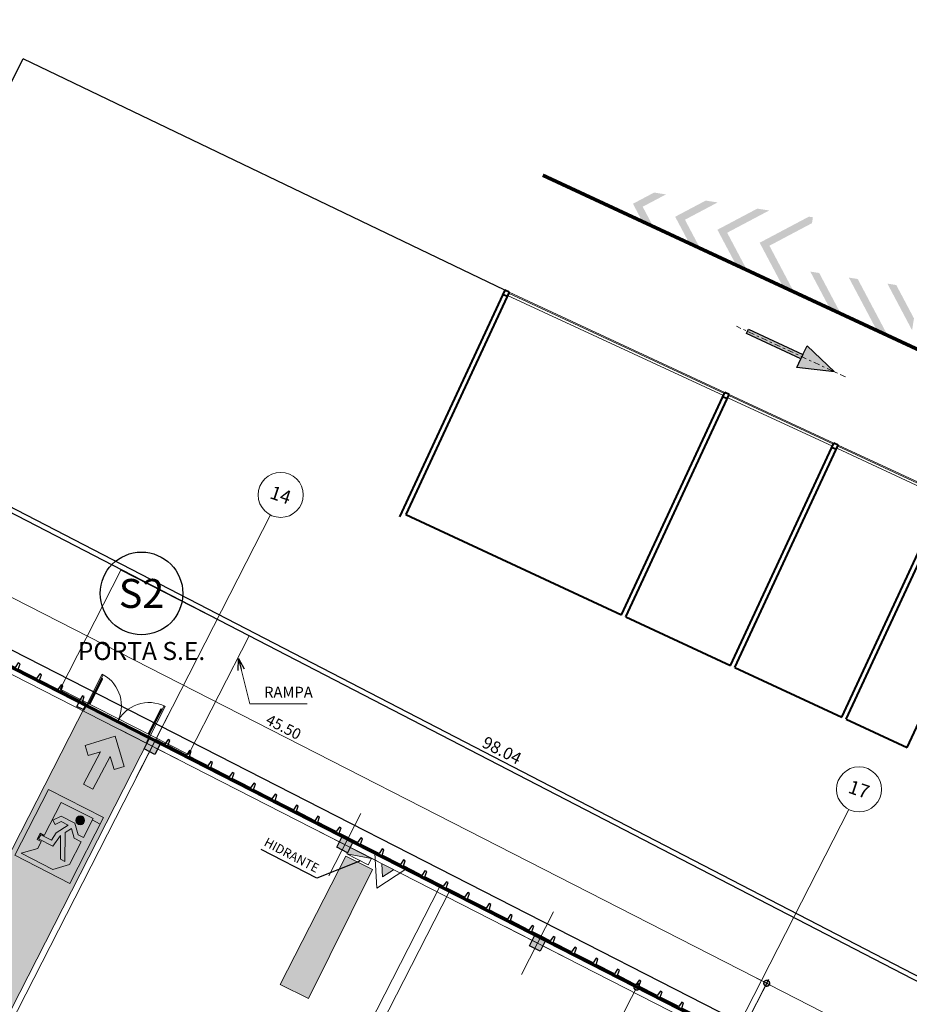
# Model space of a CAD drawing. Units: millimetres. Extents: x 0 to 364, y 0 to 247.
# Drawn here: x 276 to 313, y 148 to 189 of the extents above; entities that cross this region are included whole.
import ezdxf
from ezdxf.enums import TextEntityAlignment as Align
from ezdxf.lldxf.tags import DXFTag

# ---------------------------------------------------------------- set-up
doc = ezdxf.new("R2010")
doc.units = ezdxf.units.MM
doc.header["$PDMODE"] = 3
doc.linetypes.add('DASHDOT2', pattern=[0.5, 0.25, -0.125, 0, -0.125])
for name, color, linetype in [('10', 10, 'Continuous'), ('11', 1, 'Continuous'), ('2', 2, 'Continuous'), ('7', 7, 'Continuous'), ('ECN_ARQ_PORTOES DE ACESSO_EXTERNOS', 1, 'Continuous'), ('M2_COR 251', 251, 'Continuous'), ('M2_DEMARCAÇÃO_SINALIZAÇÃO', 251, 'Continuous'), ('M2_TEXTOS', 7, 'Continuous')]:
    doc.layers.add(name, color=color, linetype=linetype)
for name, color, linetype, lineweight in [('Canaletas', 6, 'Continuous', 15), ('Coluna', 5, 'Continuous', 30), ('cotas', 1, 'Continuous', 5), ('ECN_INCÊNDIO_ROTA DE FUGA_SIMBOLOGIA', 8, 'Continuous', 9), ('ECN_INCÊNDIO_ROTA FUGA_ÁREA NÃO EDIFICANTE', 70, 'Continuous', 9), ('Eixo', 1, 'ACAD_ISO04W100', 5), ('INCENDIO', 1, 'Continuous', 13), ('M2_AUXILIAR', 7, 'DASHDOT2', 5), ('Pi fachada', 3, 'Continuous', 25), ('portas', 1, 'Continuous', 13), ('Rampa', 5, 'Continuous', 15), ('Área Locavel', 11, 'DASHED', 60)]:
    doc.layers.add(name, color=color, linetype=linetype, lineweight=lineweight)
doc.styles.add('ARIAL', font='ARIALN.TTF')
doc.styles.add('EXN-BASE-TR$0$716TER-Alternativo$0$ROMANS', font='romans.shx')
doc.styles.add('EXN-BASE-TR-2009$1$60-500', font='arial.ttf', dxfattribs={"height": 0.75})
doc.styles.add('IDENTIFICAÇÃO_PORTÕES', font='calibri.ttf', dxfattribs={"height": 0.7})
doc.styles.add('ROMANS', font='romans.shx')
doc.styles.get("Standard").update_dxf_attribs({"font": 'ARIALN.TTF'})
tags = doc.linetypes.add('ACAD_ISO04W100', pattern=[30, 24, -3, 0, -3]).pattern_tags.tags
tags[10:11] = [DXFTag(74, 4), DXFTag(75, 0), DXFTag(340, '0'), DXFTag(46, 1.0), DXFTag(50, 0.0), DXFTag(44, 0.0), DXFTag(45, 0.0)]
tags[8:9] = [DXFTag(74, 4), DXFTag(75, 0), DXFTag(340, '0'), DXFTag(46, 1.0), DXFTag(50, 0.0), DXFTag(44, 0.0), DXFTag(45, 0.0)]
tags[6:7] = [DXFTag(74, 4), DXFTag(75, 0), DXFTag(340, '0'), DXFTag(46, 1.0), DXFTag(50, 0.0), DXFTag(44, 0.0), DXFTag(45, 0.0)]
tags[4:5] = [DXFTag(74, 4), DXFTag(75, 0), DXFTag(340, '0'), DXFTag(46, 1.0), DXFTag(50, 0.0), DXFTag(44, 0.0), DXFTag(45, 0.0)]
tags = doc.linetypes.add('DASHDOTX2', pattern=[2, 1, -0.5, 0, -0.5]).pattern_tags.tags
tags[10:11] = [DXFTag(74, 4), DXFTag(75, 0), DXFTag(340, '0'), DXFTag(46, 1.0), DXFTag(50, 0.0), DXFTag(44, 0.0), DXFTag(45, 0.0)]
tags[8:9] = [DXFTag(74, 4), DXFTag(75, 0), DXFTag(340, '0'), DXFTag(46, 1.0), DXFTag(50, 0.0), DXFTag(44, 0.0), DXFTag(45, 0.0)]
tags[6:7] = [DXFTag(74, 4), DXFTag(75, 0), DXFTag(340, '0'), DXFTag(46, 1.0), DXFTag(50, 0.0), DXFTag(44, 0.0), DXFTag(45, 0.0)]
tags[4:5] = [DXFTag(74, 4), DXFTag(75, 0), DXFTag(340, '0'), DXFTag(46, 1.0), DXFTag(50, 0.0), DXFTag(44, 0.0), DXFTag(45, 0.0)]
tags = doc.linetypes.add('DASHED', pattern=[0.75, 0.5, -0.25]).pattern_tags.tags
tags[6:7] = [DXFTag(74, 4), DXFTag(75, 0), DXFTag(340, '0'), DXFTag(46, 1.0), DXFTag(50, 0.0), DXFTag(44, 0.0), DXFTag(45, 0.0)]
tags[4:5] = [DXFTag(74, 4), DXFTag(75, 0), DXFTag(340, '0'), DXFTag(46, 1.0), DXFTag(50, 0.0), DXFTag(44, 0.0), DXFTag(45, 0.0)]
doc.dimstyles.new('EXPO CENTER', dxfattribs={"dimscale": 1.2, "dimtxt": 0.375, "dimasz": 0.4, "dimexe": 0.15, "dimexo": 0.0625, "dimgap": 0.1, "dimtad": 1, "dimzin": 0, "dimdsep": 46, "dimtxsty": 'ARIAL', "dimblk": 'DOTSMALL', "dimcen": 0.09, "dimdle": 0.15, "dimclrd": 1, "dimclre": 1, "dimclrt": 1, "dimadec": 0, "dimazin": 0, "dimtfac": 1, "dimtofl": 0, "dimtmove": 2, "dimatfit": 2, "dimldrblk": 'OPEN30', "dimfxl": 1, "dimtolj": 1, "dimtzin": 0, "dimlwd": -1, "dimlwe": -1, "dimarcsym": 0})
doc.dimstyles.get("Standard").update_dxf_attribs({"dimtxt": 0.5, "dimasz": 0.1, "dimexe": 0.18, "dimexo": 0.0625, "dimgap": 0.09, "dimtad": 1, "dimzin": 0, "dimtxsty": 'Standard', "dimblk": 'DOT', "dimcen": 0.09, "dimclrd": 256, "dimclre": 256, "dimclrt": 256, "dimadec": 0, "dimazin": 0, "dimtfac": 1, "dimtmove": 1, "dimatfit": 2, "dimldrblk": 'DOT', "dimfxl": 1, "dimtzin": 0, "dimlwd": -1, "dimlwe": -1, "dimarcsym": 0})

# ---------------------------------------------------------------- blocks, each defined once
blk = doc.blocks.new('_DOT')
at = {"color": 0, "linetype": 'ByBlock'}
blk.add_line((-0.5, 0), (-1, 0), dxfattribs=at)
at = {"color": 0, "linetype": 'ByBlock', "const_width": 0.5}
blk.add_lwpolyline([(-0.25, 0, 1), (0.25, 0, 1)], format="xyb", close=True, dxfattribs=at)
blk = doc.blocks.new('*D14')
at = {"layer": 'cotas', "transparency": 16777216}
for p, q in [((306.189, 146.325), (307.425, 148.743)), ((307.432, 148.537), (330.808, 136.594)), ((329.744, 134.291), (330.979, 136.709))]:
    blk.add_line(p, q, dxfattribs=at)
at = {"layer": 'Defpoints', "color": 0, "transparency": 16777216}
for p in [(306.161, 146.269), (330.897, 136.549), (329.715, 134.235)]:
    blk.add_point(p, dxfattribs=at)
at = {"layer": 'cotas', "transparency": 16777216, "xscale": 0.1, "yscale": 0.1, "zscale": 0.1}
for p, rotation in [((307.343, 148.583), 152.9365393103504), ((330.897, 136.549), 332.9365393103504)]:
    blk.add_blockref('_DOT', p, dxfattribs=dict(at, rotation=rotation))
at = {"layer": 'cotas', "transparency": 16777216, "insert": (319.298, 142.913), "char_height": 0.5, "attachment_point": 5, "rotation": 332.9365}
blk.add_mtext('26,45', dxfattribs=at)
blk = doc.blocks.new('COLUNA1')
at = {"layer": 'Coluna'}
blk.add_hatch(color=254, dxfattribs=at).paths.add_polyline_path([(-0.5, 0.5), (0.5, 0.5), (0.5, -0.5), (-0.5, -0.5)])
blk.add_lwpolyline([(-0.5, 0.5), (0.5, 0.5), (0.5, -0.5), (-0.5, -0.5)], close=True, dxfattribs=at)
at = {"layer": 'Eixo', "linetype": 'DASHDOTX2'}
for p, q in [((0, 2.915), (0, -2.915)), ((-2.977, 0), (2.977, 0))]:
    blk.add_line(p, q, dxfattribs=at)
blk = doc.blocks.new('_DOTSMALL')
at = {"color": 0, "linetype": 'ByBlock'}
blk.add_line((0, 0), (-1, 0), dxfattribs=at)
at = {"linetype": 'ByBlock', "const_width": 0.5}
blk.add_lwpolyline([(-0.0625, 0, 1), (0.0625, 0, 1)], format="xyb", close=True, dxfattribs=at)
blk = doc.blocks.new('_Open30')
at = {"color": 0, "linetype": 'ByBlock', "lineweight": -2}
for p, q in [((-1, 0.268), (0, 0)), ((0, 0), (-1, -0.268)), ((0, 0), (-1, 0))]:
    blk.add_line(p, q, dxfattribs=at)
blk = doc.blocks.new('EXN-BASE-TR$0$hidrante')
blk.add_hatch(color=0).paths.add_polyline_path([(1, 0.3), (0, 0), (1, 0)])
at = {"color": 0}
blk.add_line((0, 0), (1, 0.3), dxfattribs=at)
at = {"color": 0, "linetype": 'Continuous', "ltscale": 0.6}
blk.add_lwpolyline([(0, 0), (1, 0), (1, 0.3), (0, 0.3)], close=True, dxfattribs=at)
blk = doc.blocks.new('*D65')
at = {"layer": 'cotas', "color": 1, "transparency": 16777216}
for p, q in [((265.677, 167.037), (266.908, 169.446)), ((307.504, 148.503), (266.666, 169.368)), ((306.195, 146.336), (307.426, 148.746))]:
    blk.add_line(p, q, dxfattribs=at)
at = {"layer": 'Defpoints', "color": 0, "transparency": 16777216}
for p in [(266.826, 169.286), (265.643, 166.97), (306.161, 146.269)]:
    blk.add_point(p, dxfattribs=at)
at = {"layer": 'cotas', "color": 1, "transparency": 16777216, "xscale": 0.48, "yscale": 0.48, "zscale": 0.48}
for p, rotation in [((266.826, 169.286), 152.9376053283894), ((307.344, 148.585), 332.9376053283893)]:
    blk.add_blockref('_DOTSMALL', p, dxfattribs=dict(at, rotation=rotation))
at = {"layer": 'cotas', "color": 1, "transparency": 16777216, "insert": (287.244, 159.247), "char_height": 0.45, "attachment_point": 5, "rotation": 332.9376, "style": 'ARIAL'}
blk.add_mtext('\\A1;45.50', dxfattribs=at)
blk = doc.blocks.new('*D72')
at = {"layer": 'cotas', "color": 1, "transparency": 16777216}
for p, q in [((302.02, 148.587), (277.061, 99.734)), ((305.649, 146.531), (301.778, 148.509)), ((279.45, 98.715), (276.983, 99.976))]:
    blk.add_line(p, q, dxfattribs=at)
at = {"layer": 'Defpoints', "color": 0, "transparency": 16777216}
for p in [(305.716, 146.497), (277.143, 99.894), (279.517, 98.681)]:
    blk.add_point(p, dxfattribs=at)
at = {"layer": 'cotas', "color": 1, "transparency": 16777216, "xscale": 0.48, "yscale": 0.48, "zscale": 0.48}
for p, rotation in [((301.938, 148.427), 62.93766935554036), ((277.143, 99.894), 242.9376693555404)]:
    blk.add_blockref('_DOTSMALL', p, dxfattribs=dict(at, rotation=rotation))
at = {"layer": 'cotas', "color": 1, "transparency": 16777216, "insert": (290.212, 126.372), "char_height": 0.45, "attachment_point": 5, "rotation": 62.9377, "style": 'ARIAL'}
blk.add_mtext('\\A1;54.50', dxfattribs=at)
blk = doc.blocks.new('EXN-BASE-TR$0$716TER-Alternativo$0$N-eixo-h')
at = {"color": 1}
blk.add_line((0, 0), (0, -0.0013), dxfattribs=at)
blk.add_circle((0, 0.005), 0.005, dxfattribs=at)
at = {"color": 7, "style": 'EXN-BASE-TR$0$716TER-Alternativo$0$ROMANS'}
blk.add_attdef('A', text='', height=0.003, dxfattribs=at).set_placement((0, 0.005), align=Align.MIDDLE)
blk = doc.blocks.new('CO²')
at = {"layer": 'INCENDIO'}
for p, q in [((0, 0.723), (0, -0.723)), ((1.253, 0), (0, 0.723)), ((1.253, 0), (0, -0.723)), ((0.737, 0), (0.258, 0.276)), ((0.737, 0), (0.258, -0.277))]:
    blk.add_line(p, q, dxfattribs=at)
blk.add_solid([(0.737, 0), (0.258, 0.276), (0.258, -0.277)], dxfattribs=at)
blk = doc.blocks.new('SAÍDA_ROTA DE FUGA')
at = {"transparency": 33554585}
h = blk.add_hatch(dxfattribs=at)
h.set_pattern_fill('ANGLE', color=0)
h.set_pattern_definition([(0, (0, 0), (0, 6.985), [5.08, -1.905]), (90, (0, 0), (-6.985, 4e-16), [5.08, -1.905])])
h.paths.add_polyline_path([(0, 3.074), (2.574, 3.074), (2.574, 0), (0, 0)])
h.paths.add_polyline_path([(1.86, 1.005), (1.86, 0.687), (2.388, 0.196), (0.903, 0.196), (0.374, 0.687), (0.374, 1.756), (0.696, 1.756), (0.98, 2.062), (1.142, 1.793), (0.601, 0.719), (0.814, 0.719), (1.262, 1.589), (1.334, 1.056), (2.007, 1.056), (2.007, 1.251), (1.511, 1.251), (1.476, 1.616), (1.168, 2.127), (1.498, 2.127), (1.669, 1.899), (1.826, 2.017), (1.596, 2.325), (0.957, 2.325), (0.612, 1.952), (0.374, 1.952), (0.374, 2.837), (1.86, 2.837), (1.86, 1.293), (2.052, 1.293), (2.052, 1.005)], flags=16)
at = {"layer": 'ECN_INCÊNDIO_ROTA DE FUGA_SIMBOLOGIA', "transparency": 33554687}
h = blk.add_hatch(color=256, dxfattribs=at)
h.dxf.hatch_style = 1
h.paths.add_polyline_path([(2.574, 3.074), (0, 3.074), (0, 0), (2.574, 0)])
h.paths.add_polyline_path([(1.86, 1.293), (2.052, 1.293), (2.052, 1.005), (1.86, 1.005), (1.86, 0.687), (2.388, 0.196), (0.903, 0.196), (0.374, 0.687), (0.374, 1.756), (0.696, 1.756), (0.98, 2.062), (1.142, 1.793), (0.601, 0.719), (0.814, 0.719), (1.262, 1.589), (1.334, 1.056), (2.007, 1.056), (2.007, 1.251), (1.511, 1.251), (1.476, 1.616), (1.168, 2.127), (1.498, 2.127), (1.669, 1.899), (1.826, 2.017), (1.596, 2.325), (0.957, 2.325), (0.612, 1.952), (0.374, 1.952), (0.374, 2.837), (1.86, 2.837)], flags=16)
h = blk.add_hatch(color=256, dxfattribs=at)
h.dxf.hatch_style = 1
h.paths.add_polyline_path([(0.63, 2.527, 1), (0.999, 2.527, 1)])
at = {"color": 18, "true_color": 0x000000}
blk.add_lwpolyline([(0, 3.074), (2.574, 3.074), (2.574, 0), (0, 0)], close=True, dxfattribs=at)
blk.add_lwpolyline([(1.86, 1.005), (1.86, 0.687), (2.388, 0.196), (0.903, 0.196), (0.374, 0.687), (0.374, 1.756), (0.696, 1.756), (0.98, 2.062), (1.142, 1.793), (0.601, 0.719), (0.814, 0.719), (1.262, 1.589), (1.334, 1.056), (2.007, 1.056), (2.007, 1.251), (1.511, 1.251), (1.476, 1.616), (1.168, 2.127), (1.498, 2.127), (1.669, 1.899), (1.826, 2.017), (1.596, 2.325), (0.957, 2.325), (0.612, 1.952), (0.374, 1.952), (0.374, 2.837), (1.86, 2.837), (1.86, 1.293), (2.052, 1.293), (2.052, 1.005), (1.86, 1.005)], dxfattribs=at)
blk.add_circle((0.814, 2.527), 0.185, dxfattribs=at)
blk = doc.blocks.new('SETA_ROTA DE FUGA')
at = {"layer": 'ECN_INCÊNDIO_ROTA DE FUGA_SIMBOLOGIA', "ltscale": 3}
h = blk.add_hatch(color=256, dxfattribs=at)
h.dxf.hatch_style = 1
h.paths.add_polyline_path([(2.371, -0.215), (2.371, 0.227), (0.853, 0.227), (1.236, 0.611), (0.924, 0.924), (0, 0), (0.924, -0.924), (1.236, -0.611), (0.84, -0.215)])
at = {"color": 18, "true_color": 0x000000}
blk.add_lwpolyline([(0.924, -0.924), (0, 0), (0.924, 0.924), (1.236, 0.611), (0.853, 0.227), (2.371, 0.227), (2.371, -0.215), (0.84, -0.215), (1.236, -0.611), (0.924, -0.924)], dxfattribs=at)
blk = doc.blocks.new('IDENTIFICAÇÃO_PORTÃO')
at = {"layer": 'ECN_ARQ_PORTOES DE ACESSO_EXTERNOS', "color": 3, "linetype": 'ByBlock', "lineweight": 30, "ltscale": 3}
blk.add_circle((0, 0), 1.72, dxfattribs=at)
blk = doc.blocks.new('Setas_Frente')
at = {"layer": 'M2_DEMARCAÇÃO_SINALIZAÇÃO'}
blk.add_hatch(color=256, dxfattribs=at).paths.add_polyline_path([(0, 2), (-0.5, 0.5), (-0.1, 0.5), (-0.1, -2), (0.1, -2), (0.1, 0.5), (0.5, 0.5)])
at = {"layer": 'M2_AUXILIAR'}
blk.add_line((0, 2.5), (0, -2.5), dxfattribs=at)
at = {"layer": 'M2_DEMARCAÇÃO_SINALIZAÇÃO'}
blk.add_line((-0.1, 0.5), (0.1, 0.5), dxfattribs=at)
blk.add_lwpolyline([(-0.1, -2), (-0.1, 0.5), (-0.5, 0.5), (0, 2), (0.5, 0.5), (0.1, 0.5), (0.1, -2)], close=True, dxfattribs=at)

msp = doc.modelspace()

# ---------------------------------------------------------------- hatches: boundary and pattern name
at = {"layer": 'ECN_INCÊNDIO_ROTA FUGA_ÁREA NÃO EDIFICANTE', "transparency": 33554534}
h = msp.add_hatch(color=256, dxfattribs=at)
h.dxf.hatch_style = 1
h.paths.add_polyline_path([(184.51, 120.961), (187.51, 120.961), (187.51, 143.711), (243.51, 143.711), (243.51, 121.211), (238.51, 121.211), (238.51, 120.711), (238.912, 120.711), (238.912, 120.318), (243.51, 120.321), (243.51, 117.638), (257.104, 110.693), (269.388, 134.737), (291.233, 123.577), (290.44, 122.026), (292.64, 120.903), (297.413, 130.246), (291.179, 133.43), (289.017, 129.198), (271.208, 138.299), (281.672, 158.781), (279, 160.146), (268.532, 139.657), (247.51, 150.391), (247.51, 166.202), (247.966, 166.202), (250.305, 170.729), (242.513, 174.709), (242.293, 174.711), (187.51, 174.711), (187.51, 192.961), (184.511, 192.961), (184.51, 174.711), (175.244, 174.711), (175.261, 161.413), (184.511, 161.413), (184.511, 152.564), (175.294, 152.564), (175.311, 143.271), (184.51, 143.271), (184.51, 138.457)])
h.paths.add_polyline_path([(240.122, 170.711), (243.51, 168.532), (243.51, 147.711), (238.01, 147.711), (238.012, 148.635), (236.772, 148.637), (236.772, 147.711), (187.544, 147.711), (187.51, 170.711)], flags=16)
h.paths.add_polyline_path([(247.51, 145.899), (266.713, 136.095), (257.618, 118.292), (247.51, 123.459)], flags=16)
h.paths.add_polyline_path([(242.514, 174.709), (242.813, 193.653), (251.614, 190.535), (250.382, 189.785), (250.082, 170.842)])
h = msp.add_hatch(color=256, dxfattribs=at)
h.dxf.hatch_style = 1
h.paths.add_polyline_path([(287.105, 148.535), (289.835, 153.878), (290.94, 153.313), (288.282, 147.956)])
at = {"layer": 'M2_COR 251'}
h = msp.add_hatch(color=256, dxfattribs=at)
h.dxf.hatch_style = 1
h.paths.add_polyline_path([(301.779, 181.012), (302.169, 180.275), (302.62, 180.066), (302.184, 180.888), (303.154, 181.401), (302.659, 181.478)])
h.paths.add_polyline_path([(303.536, 180.472), (304.121, 179.368), (304.571, 179.159), (303.942, 180.347), (305.301, 181.067), (304.805, 181.144)])
h.paths.add_polyline_path([(305.293, 179.931), (306.072, 178.462), (306.522, 178.253), (305.699, 179.807), (307.447, 180.733), (306.952, 180.81)])
h.paths.add_polyline_path([(307.051, 179.391), (308.023, 177.555), (308.473, 177.346), (307.456, 179.266), (309.228, 180.205), (309.267, 180.449), (309.099, 180.476)])
h.paths.add_polyline_path([(309.158, 178.189), (309.974, 176.649), (310.424, 176.439), (309.528, 178.132)])
h.paths.add_polyline_path([(311.131, 177.882), (310.761, 177.94), (311.925, 175.742), (312.375, 175.533)])
h.paths.add_polyline_path([(312.734, 177.632), (312.365, 177.69), (313.392, 175.749), (313.47, 176.244)])
h.paths.add_polyline_path([(314.049, 175.151), (313.679, 175.208), (313.876, 174.835), (314.326, 174.626)])
h.paths.add_polyline_path([(315.282, 174.959), (315.827, 173.929), (316.278, 173.719), (315.652, 174.901)])
h.paths.add_polyline_path([(317.255, 174.651), (316.885, 174.709), (317.778, 173.022), (318.229, 172.813)])
h.paths.add_polyline_path([(318.858, 174.402), (318.488, 174.459), (319.73, 172.115), (320.18, 171.906)])
h.paths.add_polyline_path([(321.406, 171.728), (321.681, 171.209), (322.131, 171), (321.776, 171.67)])
h.paths.add_polyline_path([(323.379, 171.421), (323.009, 171.478), (323.632, 170.302), (324.082, 170.093)])

# ---------------------------------------------------------------- linework, layer by layer
at = {"color": 4, "lineweight": 40}
for p, q in [((296.444, 177.422), (292.062, 167.99)), ((296.626, 177.338), (296.444, 177.422)), ((296.626, 177.338), (292.327, 168.087)), ((296.541, 177.156), (296.36, 177.24)), ((301.306, 163.916), (305.604, 173.166)), ((301.487, 163.831), (305.785, 173.082)), ((305.701, 172.9), (305.519, 172.984)), ((305.785, 173.082), (305.604, 173.166)), ((305.84, 161.809), (310.138, 171.059)), ((306.021, 161.724), (310.32, 170.975)), ((310.235, 170.793), (310.054, 170.877)), ((310.32, 170.975), (310.138, 171.059)), ((310.465, 159.66), (314.763, 168.91)), ((310.646, 159.575), (314.945, 168.825)), ((292.327, 168.087), (301.306, 163.916)), ((313.186, 158.395), (316.936, 166.467)), ((301.487, 163.831), (305.84, 161.809)), ((306.021, 161.724), (310.465, 159.66)), ((310.646, 159.575), (313.186, 158.395))]:
    msp.add_line(p, q, dxfattribs=at)
at = {"color": 6, "linetype": 'DASHED', "lineweight": 5}
for p, q in [((305.541, 173.03), (296.562, 177.202)), ((305.583, 173.12), (296.605, 177.292)), ((310.075, 170.923), (305.722, 172.945)), ((310.117, 171.013), (305.764, 173.036)), ((314.7, 168.773), (310.256, 170.839)), ((314.742, 168.864), (310.298, 170.929))]:
    msp.add_line(p, q, dxfattribs=at)
at = {"color": 6, "lineweight": 5}
for p, q in [((305.604, 173.166), (296.626, 177.338)), ((310.138, 171.059), (305.785, 173.082)), ((314.763, 168.909), (310.32, 170.975))]:
    msp.add_line(p, q, dxfattribs=at)
at = {"layer": '11'}
for p, q in [((288.629, 152.963), (286.307, 154.149)), ((290.438, 153.682), (288.629, 152.963))]:
    msp.add_line(p, q, dxfattribs=at)
at = {"layer": '7'}
for p, q in [((268.772, 172.075), (276.41, 187.042)), ((268.338, 172.073), (332.486, 138.903)), ((268.608, 172.159), (332.576, 139.082)), ((330.12, 134.758), (265.202, 167.926))]:
    msp.add_line(p, q, dxfattribs=at)
at = {"layer": 'Canaletas', "ltscale": 5}
msp.add_lwpolyline([(261.827, 148.679), (285.542, 136.563), (293.743, 152.614), (294.144, 152.41), (285.943, 136.358), (297.516, 130.445), (297.309, 130.045), (285.738, 135.957), (277.754, 120.329), (289.325, 114.418), (289.12, 114.017), (277.55, 119.928), (269.462, 104.099)], dxfattribs=at)
at = {"layer": 'Coluna'}
msp.add_lwpolyline([(278.733, 160.282), (279, 160.146), (278.909, 159.968), (278.643, 160.104), (278.733, 160.282)], dxfattribs=at)
at = {"layer": 'ECN_INCÊNDIO_ROTA FUGA_ÁREA NÃO EDIFICANTE'}
for points in [[(269.388, 134.737), (291.233, 123.577), (290.44, 122.026), (292.64, 120.903), (297.413, 130.246), (291.179, 133.43), (289.017, 129.198), (271.208, 138.299), (281.672, 158.781), (279, 160.146), (268.532, 139.657)], [(287.105, 148.535), (289.835, 153.878), (290.94, 153.313), (288.282, 147.956), (287.105, 148.535)]]:
    msp.add_lwpolyline(points, dxfattribs=at)
at = {"layer": 'Eixo'}
for p, q in [((286.697, 168.066), (254.201, 104.461)), ((336.904, 130.282), (264.103, 167.476)), ((310.758, 155.817), (277.927, 91.556))]:
    msp.add_line(p, q, dxfattribs=at)
at = {"layer": 'M2_COR 251', "const_width": 0.15}
msp.add_lwpolyline([(324.618, 169.844), (298.028, 182.199)], dxfattribs=at)
at = {"layer": 'M2_TEXTOS'}
msp.add_line((296.444, 177.422), (276.41, 187.042), dxfattribs=at)
at = {"layer": 'Pi fachada'}
for points in [[(274.802, 162.369), (274.77, 162.307), (276.551, 161.397), (276.583, 161.459), (276.201, 161.655), (276.278, 161.873), (276.207, 161.91), (276.075, 161.719), (275.31, 162.109), (275.388, 162.328), (275.317, 162.365), (275.185, 162.174), (274.802, 162.369), (274.77, 162.307)], [(276.583, 161.459), (276.551, 161.397), (278.332, 160.487), (278.364, 160.549), (277.982, 160.745), (278.059, 160.963), (277.988, 161), (277.856, 160.809), (277.091, 161.2), (277.169, 161.418), (277.098, 161.455), (276.966, 161.264), (276.583, 161.459), (276.551, 161.397)], [(278.364, 160.549), (278.332, 160.487), (279, 160.146), (279.032, 160.208), (279.032, 160.208), (279.032, 160.208), (279.032, 160.208), (279.032, 160.208), (278.872, 160.29), (278.95, 160.508), (278.879, 160.545), (278.747, 160.354), (278.364, 160.549), (278.332, 160.487)], [(281.926, 158.729), (281.895, 158.667), (283.676, 157.757), (283.707, 157.82), (283.325, 158.015), (283.402, 158.234), (283.331, 158.27), (283.199, 158.079), (282.435, 158.47), (282.512, 158.689), (282.441, 158.725), (282.309, 158.534), (281.926, 158.729), (281.895, 158.667)], [(283.707, 157.82), (283.676, 157.757), (285.457, 156.847), (285.488, 156.91), (285.106, 157.105), (285.183, 157.324), (285.112, 157.36), (284.98, 157.169), (284.216, 157.56), (284.293, 157.779), (284.222, 157.815), (284.09, 157.624), (283.707, 157.82), (283.676, 157.757)], [(285.488, 156.91), (285.457, 156.847), (287.238, 155.937), (287.269, 156), (286.887, 156.195), (286.964, 156.414), (286.893, 156.45), (286.761, 156.259), (285.997, 156.65), (286.074, 156.869), (286.003, 156.905), (285.871, 156.714), (285.488, 156.91), (285.457, 156.847)], [(287.269, 156), (287.238, 155.937), (289.019, 155.027), (289.05, 155.09), (288.668, 155.285), (288.745, 155.504), (288.674, 155.54), (288.542, 155.349), (287.778, 155.74), (287.855, 155.959), (287.784, 155.995), (287.652, 155.804), (287.269, 156), (287.238, 155.937)], [(289.05, 155.09), (289.019, 155.027), (290.8, 154.118), (290.831, 154.18), (290.449, 154.375), (290.526, 154.594), (290.455, 154.63), (290.323, 154.439), (289.559, 154.83), (289.636, 155.049), (289.565, 155.085), (289.433, 154.894), (289.05, 155.09), (289.019, 155.027)], [(290.831, 154.18), (290.8, 154.118), (292.581, 153.208), (292.612, 153.27), (292.23, 153.465), (292.308, 153.684), (292.236, 153.72), (292.104, 153.53), (291.34, 153.92), (291.417, 154.139), (291.346, 154.175), (291.214, 153.985), (290.831, 154.18), (290.8, 154.118)], [(292.612, 153.27), (292.581, 153.208), (294.362, 152.298), (294.394, 152.36), (294.011, 152.555), (294.089, 152.774), (294.017, 152.811), (293.885, 152.62), (293.121, 153.01), (293.198, 153.229), (293.127, 153.265), (292.995, 153.075), (292.612, 153.27), (292.581, 153.208)], [(294.394, 152.36), (294.362, 152.298), (296.143, 151.388), (296.175, 151.45), (295.792, 151.645), (295.87, 151.864), (295.798, 151.901), (295.666, 151.71), (294.902, 152.1), (294.979, 152.319), (294.908, 152.356), (294.776, 152.165), (294.394, 152.36), (294.362, 152.298)], [(296.175, 151.45), (296.143, 151.388), (297.924, 150.478), (297.956, 150.54), (297.573, 150.736), (297.651, 150.954), (297.579, 150.991), (297.447, 150.8), (296.683, 151.19), (296.76, 151.409), (296.689, 151.446), (296.557, 151.255), (296.175, 151.45), (296.143, 151.388)], [(297.956, 150.54), (297.924, 150.478), (299.705, 149.568), (299.737, 149.63), (299.354, 149.826), (299.432, 150.044), (299.36, 150.081), (299.228, 149.89), (298.464, 150.281), (298.541, 150.499), (298.47, 150.536), (298.338, 150.345), (297.956, 150.54), (297.924, 150.478)], [(299.737, 149.63), (299.705, 149.568), (301.486, 148.658), (301.518, 148.72), (301.135, 148.916), (301.213, 149.134), (301.141, 149.171), (301.009, 148.98), (300.245, 149.371), (300.322, 149.589), (300.251, 149.626), (300.119, 149.435), (299.737, 149.63), (299.705, 149.568)], [(301.518, 148.72), (301.486, 148.658), (303.267, 147.748), (303.299, 147.81), (302.916, 148.006), (302.994, 148.225), (302.922, 148.261), (302.79, 148.07), (302.026, 148.461), (302.103, 148.679), (302.032, 148.716), (301.9, 148.525), (301.518, 148.72), (301.486, 148.658)], [(303.299, 147.81), (303.267, 147.748), (305.048, 146.838), (305.08, 146.9), (304.697, 147.096), (304.775, 147.315), (304.703, 147.351), (304.571, 147.16), (303.807, 147.551), (303.884, 147.77), (303.813, 147.806), (303.681, 147.615), (303.299, 147.81), (303.267, 147.748)]]:
    msp.add_lwpolyline(points, dxfattribs=at)
at = {"layer": 'portas'}
for points in [[(279.072, 160.109), (279.027, 160.132), (279.698, 161.439), (279.743, 161.417), (279.072, 160.109)], [(278.945, 159.95), (278.909, 159.968), (279, 160.146), (279.027, 160.132), (279.005, 160.088), (279.013, 160.083), (278.945, 159.95), (278.909, 159.968)], [(281.645, 158.795), (281.601, 158.818), (282.272, 160.125), (282.317, 160.102), (281.645, 158.795)], [(281.545, 158.621), (281.581, 158.603), (281.672, 158.781), (281.645, 158.795), (281.622, 158.75), (281.614, 158.755), (281.545, 158.621), (281.581, 158.603)]]:
    msp.add_lwpolyline(points, dxfattribs=at)
for points in [[(279.675, 161.285), (279.662, 161.258), (279.675, 161.252, -0.413602), (279.682, 161.231), (279.181, 160.256, -0.414826), (279.16, 160.25), (279.147, 160.256), (279.133, 160.23), (279.147, 160.223, 0.414826), (279.207, 160.242), (279.708, 161.218, 0.413602), (279.689, 161.278), (279.675, 161.285)], [(282.201, 159.987), (282.188, 159.96), (282.174, 159.967, 0.413602), (282.154, 159.961), (281.653, 158.986, 0.414826), (281.66, 158.965), (281.673, 158.959), (281.659, 158.932), (281.646, 158.939, -0.414826), (281.627, 158.999), (282.127, 159.975, -0.413602), (282.188, 159.994), (282.201, 159.987)]]:
    msp.add_lwpolyline(points, format="xyb", dxfattribs=at)
at = {"layer": 'portas', "linetype": 'DASHED'}
for centre, radius, start, end in [((279.023, 160.133), 1.473, 331.0466, 60.7369), ((281.645, 158.795), 1.47, 63.0489, 154.886)]:
    msp.add_arc(centre, radius, start, end, dxfattribs=at)
at = {"layer": 'Rampa', "lineweight": 9}
msp.add_lwpolyline([(280.469, 165.768), (285.812, 163.038), (283.287, 158.096), (277.944, 160.825)], close=True, dxfattribs=at)
at = {"layer": 'Área Locavel', "linetype": 'DASHED', "ltscale": 10}
msp.add_lwpolyline([(235.38, 120.711), (235.38, 117.199), (235.928, 117.199), (247.674, 111.195), (249.196, 114.172), (281.365, 97.736), (306.161, 146.269), (265.643, 166.97), (263.99, 163.737), (242.068, 174.936), (242.016, 174.836), (238.26, 174.836), (238.26, 120.711)], close=True, dxfattribs=at)

# ---------------------------------------------------------------- block references
at = {"layer": 'Coluna', "lineweight": 50}
for p, xscale, yscale, zscale, rotation in [((281.781, 158.445), 0.5000000000000014, 0.5000000000000014, 0.5000000000000014, 332.9260951826954), ((289.795, 154.35), 0.4999999999999962, 0.4999999999999962, 0.4999999999999962, 332.9260951826953), ((297.81, 150.255), 0.4999999999999962, 0.4999999999999962, 0.4999999999999962, 332.9260951826953), ((305.825, 146.161), 0.4999999999999961, 0.4999999999999961, 0.4999999999999961, 332.9260951826953)]:
    msp.add_blockref('COLUNA1', p, dxfattribs=dict(at, xscale=xscale, yscale=yscale, zscale=zscale, rotation=rotation))
at = {"layer": 'ECN_ARQ_PORTOES DE ACESSO_EXTERNOS', "linetype": 'ByBlock'}
msp.add_blockref('IDENTIFICAÇÃO_PORTÃO', (281.333, 164.802), dxfattribs=at)
at = {"layer": 'ECN_INCÊNDIO_ROTA DE FUGA_SIMBOLOGIA', "linetype": 'ByBlock', "xscale": -1}
for name, p, rotation in [('SETA_ROTA DE FUGA', (280.235, 158.859), 61.9221015712183), ('SAÍDA_ROTA DE FUGA', (278.358, 152.739), 332.9375426776871)]:
    msp.add_blockref(name, p, dxfattribs=dict(at, rotation=rotation))
at = {"layer": 'Eixo'}
ref = msp.add_blockref('EXN-BASE-TR$0$716TER-Alternativo$0$N-eixo-h', (286.697, 168.066), dxfattribs=dict(at, xscale=187.5, yscale=187.5, zscale=187.5, rotation=332.93683159154))
ref.add_attrib('A', '14', dxfattribs={"layer": '0', "color": 7, "height": 0.5625, "rotation": 341.2274, "style": 'ARIAL'}).set_placement((287.123, 168.901), align=Align.MIDDLE_CENTER)
ref = msp.add_blockref('EXN-BASE-TR$0$716TER-Alternativo$0$N-eixo-h', (310.758, 155.817), dxfattribs=dict(at, xscale=187.5, yscale=187.5, zscale=187.5, rotation=332.93683159154))
ref.add_attrib('A', '17', dxfattribs={"layer": '0', "color": 7, "height": 0.5625, "rotation": 341.2274, "style": 'ARIAL'}).set_placement((311.185, 156.652), align=Align.MIDDLE_CENTER)
at = {"layer": 'INCENDIO', "rotation": 152.7129283142819}
msp.add_blockref('EXN-BASE-TR$0$hidrante', (290.907, 153.778), dxfattribs=at)
at = {"layer": 'INCENDIO', "ltscale": 0.6, "rotation": 242.9379231582274}
msp.add_blockref('CO²', (291.69, 153.663), dxfattribs=at)
at = {"layer": 'M2_DEMARCAÇÃO_SINALIZAÇÃO', "rotation": 245.0775409353507}
msp.add_blockref('Setas_Frente', (308.357, 174.86), dxfattribs=at)

# ---------------------------------------------------------------- texts
at = {"layer": '10', "style": 'ROMANS'}
msp.add_text('98.04', height=0.5, rotation=333.0526, dxfattribs=at).set_placement((295.567, 158.661), align=Align.MIDDLE_LEFT)
at = {"layer": '2', "style": 'ROMANS'}
msp.add_text('HIDRANTE', height=0.375, rotation=332.1845, dxfattribs=at).set_placement((286.394, 154.33))
at = {"layer": 'cotas', "insert": (286.434, 160.331), "char_height": 0.45, "attachment_point": 7, "style": 'ARIAL'}
msp.add_mtext('RAMPA', dxfattribs=at)
at = {"layer": 'ECN_ARQ_PORTOES DE ACESSO_EXTERNOS', "color": 5, "style": 'IDENTIFICAÇÃO_PORTÕES'}
msp.add_text('S2', height=1.2041, dxfattribs=at).set_placement((281.333, 164.802), align=Align.MIDDLE_CENTER)
at = {"layer": 'ECN_ARQ_PORTOES DE ACESSO_EXTERNOS', "color": 5, "insert": (281.333, 162.783), "char_height": 0.75, "width": 5.99543, "attachment_point": 2, "style": 'EXN-BASE-TR-2009$1$60-500'}
msp.add_mtext('PORTA S.E.{\\fArial|b0|i0|c238|p34; }', dxfattribs=at)

# ---------------------------------------------------------------- dimensions: what is measured, and where the dimension line sits
at = {"layer": 'cotas'}
for p2, distance, dimstyle, picture, middle in [((265.643, 166.97), -2.601, 'EXPO CENTER', '*D65', (287.244, 159.247)), ((329.715, 134.235), 2.598, 'Standard', '*D14', (319.298, 142.913))]:
    dim = msp.add_aligned_dim(p1=(306.161, 146.269), p2=p2, distance=distance, dimstyle=dimstyle, dxfattribs=at)
    dim.commit()
    dim.dimension.update_dxf_attribs({"geometry": picture, "text_midpoint": middle})
dim = msp.add_linear_dim(base=(277.143, 99.894), p1=(305.716, 146.497), p2=(279.517, 98.681), angle=62.9377, dimstyle='EXPO CENTER', dxfattribs=at)
dim.commit()
dim.dimension.update_dxf_attribs({"geometry": '*D72', "text_midpoint": (290.212, 126.372), "dimtype": 160})

# ---------------------------------------------------------------- leaders
at = {"layer": 'cotas', "annotation_type": 0, "has_hookline": 1, "hookline_direction": 0, "text_width": 1.794}
msp.add_leader([(285.366, 162.097), (285.834, 160.211), (286.314, 160.211)], dimstyle='EXPO CENTER', override={"dimclrd": 256}, dxfattribs=at)

doc.saveas('drawing.dxf')
